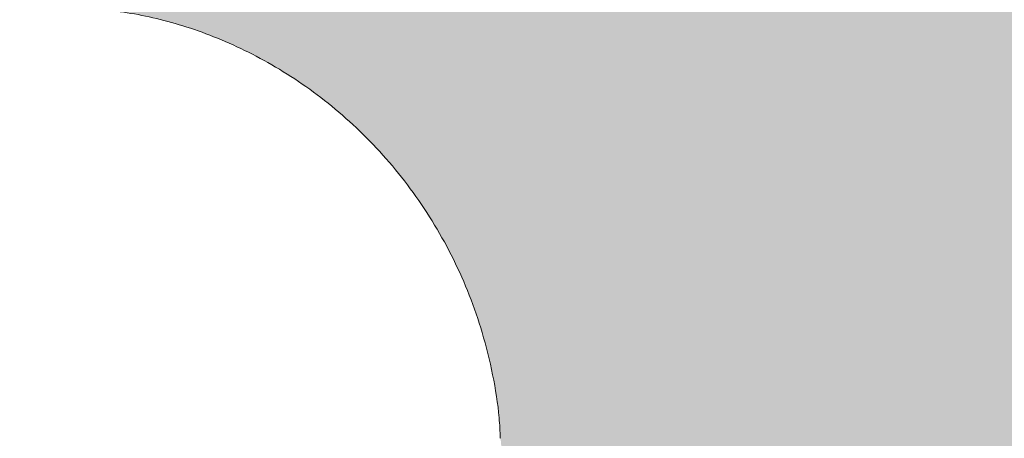
# Model space of a CAD drawing. Units: millimetres. Extents: x 6633 to 18113, y -41518 to -39046.
# Drawn here: x 10749 to 10832, y -39146 to -39111 of the extents above; entities that cross this region are included whole.
import ezdxf

# ---------------------------------------------------------------- set-up
doc = ezdxf.new("R2010")
doc.units = ezdxf.units.MM
for name, color, linetype, lineweight in [('dimensions', 150, 'Continuous', 5), ('drawing', 150, 'Continuous', 5), ('hatch', 9, 'Continuous', 5)]:
    doc.layers.add(name, color=color, linetype=linetype, lineweight=lineweight)
doc.styles.get("Standard").update_dxf_attribs({"font": 'arial.ttf'})
doc.dimstyles.new('NIGHT STAND', dxfattribs={"dimtxt": 70, "dimasz": 0.18, "dimexe": 0.18, "dimexo": 0.0625, "dimgap": 30, "dimtad": 2, "dimtih": 1, "dimtoh": 1, "dimdec": 0, "dimzin": 0, "dimdsep": 46, "dimtxsty": 'Standard', "dimblk": 'NONE', "dimcen": 0.09, "dimse1": 1, "dimse2": 1, "dimadec": 0, "dimazin": 0, "dimtfac": 1, "dimtdec": 0, "dimtofl": 0, "dimtmove": 0, "dimatfit": 3, "dimfxl": 1, "dimtolj": 1, "dimtzin": 0, "dimarcsym": 0})

# ---------------------------------------------------------------- blocks, each defined once
blk = doc.blocks.new('*D6')
at = {"layer": 'Defpoints', "color": 0, "transparency": 16777216}
for p in [(9834.907095952021, -39077.01298023674), (10915.10081030047, -39077.00927363484), (10915.10081030047, -40077.66593552681)]:
    blk.add_point(p, dxfattribs=at)
at = {"layer": 'dimensions', "color": 0, "lineweight": -2, "transparency": 16777216}
blk.add_line((9834.907095952021, -40077.66593552681), (10915.10081030047, -40077.66593552681), dxfattribs=at)
at = {"layer": 'dimensions', "color": 0, "transparency": 16777216, "insert": (10375.00395312625, -40143.40604466732), "char_height": 70, "attachment_point": 5}
blk.add_mtext('\\A1;1080', dxfattribs=at)
blk = doc.blocks.new('_None')

msp = doc.modelspace()

# ---------------------------------------------------------------- hatches: boundary and pattern name
at = {"layer": 'hatch'}
h = msp.add_hatch(color=256, dxfattribs=at)
edge = h.paths.add_edge_path()
edge.add_spline(control_points=[(10779.83825811721, -39094.35097197704), (10780.17529860174, -39093.9604794951), (10780.84937942857, -39093.17949469601), (10781.75422662567, -39091.43825693816), (10782.54412491502, -39089.32596153173), (10783.19744807701, -39086.87310953683), (10783.68606108824, -39084.1488315184), (10784.06759310472, -39080.83387940504), (10784.10401005737, -39078.38223718663), (10784.12534761603, -39076.9457617044)], knot_values=[0, 0, 0, 0, 0.1348652705379084, 0.2697304841619261, 0.4045962045076363, 0.5394618710437141, 0.6743187603253978, 0.8091756161228775, 1, 1, 1, 1], degree=3, periodic=0)
edge.add_line((10784.12534761603, -39076.9457617044), (10784.02741551902, -39066.57206324417))
edge.add_spline(control_points=[(10784.02741551902, -39066.57206324417), (10784.0173265344, -39066.34788010631), (10783.99714857921, -39065.89951414312), (10783.86724057571, -39065.30949246143), (10783.68008590263, -39064.87037448127), (10783.48265826057, -39064.65445606792), (10783.356638246, -39064.63239085252), (10783.3113421595, -39064.62445982736)], knot_values=[0, 0, 0, 0, 0.2192335619711824, 0.4384668183197269, 0.6577087709956595, 0.8769683278197876, 0.9999999999999999, 0.9999999999999999, 0.9999999999999999, 0.9999999999999999], degree=3, periodic=0)
edge.add_spline(control_points=[(10759.89267528973, -39064.62441714078), (10763.56499035336, -39064.62441714078), (10770.92976060806, -39064.62441714078), (10779.31078669839, -39064.62441714078), (10784.01239965307, -39064.62441714078), (10785.17687198562, -39064.62441714079)], knot_values=[0, 0, 0, 0, 0.4279900853468571, 0.8583274025371125, 1, 1, 1, 1], degree=3, periodic=0)
edge.add_line((10785.17687198562, -39064.62441714079), (10882.70668716845, -39064.62441714078))
edge.add_spline(control_points=[(10883.00958822044, -39064.62441714077), (10885.85945422917, -39064.62441714077), (10891.61959573902, -39064.62441714077), (10898.53647643777, -39064.62441714077), (10903.77405178651, -39064.62441714077), (10907.50211203938, -39064.62441714077), (10909.28876517355, -39064.62441714077), (10910.05339228905, -39064.62441714076), (10910.10913781661, -39064.62441714076)], knot_values=[0, 0, 0, 0, 0.1493530536472397, 0.3018719902270757, 0.4543878237128902, 0.5706573823764736, 0.6869297158583411, 0.6962293370666689, 0.6962293370666689, 0.6962293370666689, 0.6962293370666689], degree=3, periodic=0)
edge.add_line((10910.10913781661, -39064.62441714076), (10910.10913781661, -39061.62441714086))
edge.add_spline(control_points=[(10910.10913781661, -39061.62441714086), (10909.73486927128, -39061.62441714086), (10908.463341872, -39061.62441714085), (10905.74769666998, -39061.62441714085), (10901.52711245992, -39061.62441714085), (10896.35402562126, -39061.62441714085), (10890.31241950782, -39061.62441714085), (10885.49356578883, -39061.62441714085), (10883.08417223042, -39061.62441714085)], knot_values=[0.3158972365196018, 0.3158972365196018, 0.3158972365196018, 0.3158972365196018, 0.375175561552081, 0.5003587109832038, 0.625267307903672, 0.7501793571312297, 0.8750914049714325, 1, 1, 1, 1], degree=3, periodic=0)
edge.add_line((10883.08417223042, -39061.62441714085), (10759.93433477645, -39061.62441714084))
edge.add_line((10759.93433477645, -39061.62441714084), (9990.066496059611, -39061.62441714077))
edge.add_line((9990.066496059611, -39061.62441714077), (9964.740999268866, -39061.62441714077))
edge.add_line((9964.740999268866, -39061.62441714077), (9867.043019554181, -39061.62441714076))
edge.add_spline(control_points=[(9867.043019554181, -39061.62441714076), (9864.629350320349, -39061.62441714076), (9859.80194527104, -39061.62441714075), (9853.745393805824, -39061.62441714075), (9848.557625824826, -39061.62441714075), (9844.318513914543, -39061.62441714075), (9841.584998595317, -39061.62441714075), (9840.285289287942, -39061.62441714076), (9839.898885071852, -39061.62441714076)], knot_values=[0, 0, 0, 0, 0.1246554032971737, 0.24931424524391, 0.3739730810447092, 0.4986284759608274, 0.6235611102622011, 0.6842727750334343, 0.6842727750334343, 0.6842727750334343, 0.6842727750334343], degree=3, periodic=0)
edge.add_line((9839.898885071852, -39061.62441714076), (9839.898885071852, -39064.62441714061))
edge.add_spline(control_points=[(9839.898885071852, -39064.62441714061), (9840.578274202267, -39064.62441714061), (9842.303230713354, -39064.62441714061), (9845.695476280023, -39064.62441714061), (9849.970561224698, -39064.62441714061), (9854.917580483827, -39064.62441714061), (9860.601630641577, -39064.62441714061), (9865.062238021856, -39064.62441714061), (9867.292515605615, -39064.62441714061)], knot_values=[0.3007074883447254, 0.3007074883447254, 0.3007074883447254, 0.3007074883447254, 0.4137331916615892, 0.5398798263390339, 0.6549085321700842, 0.769939926746094, 0.8849713098343862, 1, 1, 1, 1], degree=3, periodic=0)
edge.add_line((9867.292515605612, -39064.62441714061), (9867.301305399029, -39064.6244171407))
edge.add_line((9867.301305399029, -39064.6244171407), (9964.831120581868, -39064.62441714079))
edge.add_line((9964.831120581868, -39064.62441714079), (9964.692780998885, -39064.66158022251))
edge.add_line((9964.692780998885, -39064.66158022251), (9964.559582541122, -39064.77168837304))
edge.add_line((9964.559582541122, -39064.77168837304), (9964.436475273764, -39064.95064963417))
edge.add_line((9964.436475273764, -39064.95064963417), (9964.328034242244, -39065.19181325394))
edge.add_line((9964.328034242244, -39065.19181325394), (9964.238289449473, -39065.48621684903))
edge.add_line((9964.238289449473, -39065.48621684903), (9964.170576088523, -39065.82291947459))
edge.add_line((9964.170576088523, -39065.82291947459), (9964.127410596564, -39066.18940822341))
edge.add_line((9964.127410596564, -39066.18940822341), (9964.1103971363, -39066.57206324417))
edge.add_line((9964.1103971363, -39066.57206324417), (9964.012031707578, -39076.99252885111))
edge.add_line((9964.012031707578, -39076.99252885111), (9964.064735722735, -39079.80083681927))
edge.add_line((9964.064735722735, -39079.80083681927), (9964.274471669887, -39082.55210190063))
edge.add_line((9964.274471669887, -39082.55210190063), (9964.636120458425, -39085.17917311112))
edge.add_line((9964.636120458425, -39085.17917311112), (9965.140855213678, -39087.61793070514))
edge.add_line((9965.140855213678, -39087.61793070514), (9965.776356717208, -39089.8088511662))
edge.add_line((9965.776356717208, -39089.8088511662), (9966.90713035789, -39092.65493695622))
edge.add_line((9966.90713035789, -39092.65493695622), (9967.374803350453, -39093.24063698249))
edge.add_line((9967.374803350453, -39093.24063698249), (9966.527114085806, -39091.69846001597))
edge.add_line((9966.527114085806, -39091.69846001597), (9965.776356717208, -39089.8088511662))
edge.add_line((9965.776356717208, -39089.8088511662), (9965.140855213678, -39087.61793070514))
edge.add_line((9965.140855213678, -39087.61793070514), (9964.636120458425, -39085.17917311112))
edge.add_line((9964.636120458425, -39085.17917311112), (9964.274471669887, -39082.55210190063))
edge.add_line((9964.274471669887, -39082.55210190063), (9964.064735722735, -39079.80083681927))
edge.add_line((9964.064735722735, -39079.80083681927), (9964.012031707578, -39076.99252885111))
edge.add_line((9964.012031707578, -39076.99252885111), (9964.128782211515, -39064.62441714079))
edge.add_line((9964.128782211515, -39064.62441714079), (9867.303508164434, -39064.62441592628))
edge.add_arc((9867.303508164434, -39066.62199865212), 1.997582725846665, 90, 178.6696524284878)
edge.add_line((9865.306463882222, -39066.57562105548), (9865.306436740113, -39066.57638597631))
edge.add_line((9865.306436740113, -39066.57638597631), (9865.03430956346, -39076.99225431927))
edge.add_spline(control_points=[(9865.03430956346, -39076.99225431927), (9865.09330309023, -39078.42900215793), (9865.19398233093, -39080.880977644), (9866.250715160746, -39084.19485325773), (9867.600409958144, -39086.92312859775), (9869.418006291999, -39089.36048154021), (9871.320457272675, -39091.28009265154), (9872.728392887253, -39092.18333981825), (9873.285260525583, -39092.54059274327)], knot_values=[0, 0, 0, 0, 0.2331649161272253, 0.3979227552470531, 0.5626805943513431, 0.7274384296572829, 0.8921962649395495, 1, 1, 1, 1], degree=3, periodic=0)
edge.add_spline(control_points=[(9873.285260525583, -39092.54059274327), (9873.285260546181, -39092.54059275648), (9873.285260566776, -39092.54059276969), (9873.285260587374, -39092.54059278291), (9873.28760403136, -39092.54209616338), (9873.28994747535, -39092.54359954385), (9873.292290919337, -39092.54510292433)], knot_values=[-0.000453666747940764, -0.000453666747940764, -0.000453666747940764, -0.000453666747940764, -0.0002268313803602398, -0.0002268313803602398, -0.0002268313803602398, 0, 0, 0, 0], degree=3, periodic=0)
edge.add_spline(control_points=[(9880.368756697477, -39130.67976117888), (9880.381029358865, -39130.01668660763), (9880.416415047446, -39128.1048478026), (9880.336097886597, -39124.95312366133), (9880.137026649441, -39121.25612350711), (9879.79913547136, -39117.62873509672), (9879.346789707382, -39114.11335692031), (9878.798611768932, -39110.75395832763), (9878.178565679995, -39107.6009545446), (9877.510458029647, -39104.69403885228), (9876.818550052452, -39102.06578445261), (9876.111347109785, -39099.68932638639), (9875.401973445914, -39097.5699796384), (9874.69474279894, -39095.69004324884), (9874.025843878997, -39094.09177378545), (9873.576055455687, -39093.12216802179), (9873.351800000244, -39092.66513802554), (9873.316721674855, -39092.5943173359)], knot_values=[0.1816656436816518, 0.1816656436816518, 0.1816656436816518, 0.1816656436816518, 0.2155729745924994, 0.2794304409183116, 0.3437123022097786, 0.4078805251222981, 0.4720374362384017, 0.5354347605780649, 0.5974697613305149, 0.6576535137720166, 0.7156096247898283, 0.7709515605797452, 0.8268507217741581, 0.8823277381477705, 0.9370255733893985, 0.9900251927740612, 0.9999999999999999, 0.9999999999999999, 0.9999999999999999, 0.9999999999999999], degree=3, periodic=0)
edge.add_spline(control_points=[(9872.56177283957, -39781.62375351668), (9873.698174385609, -39683.01916448415), (9876.012912193757, -39482.17134701515), (9878.667270404942, -39265.1912759152), (9880.195631300765, -39146.81629961469), (9880.40397485411, -39130.67962452888)], knot_values=[0, 0, 0, 0, 0.4544298740855531, 0.9256288099601401, 1, 1, 1, 1], degree=3, periodic=0)
edge.add_spline(control_points=[(9872.618762662129, -39781.62441714078), (9872.60655841319, -39781.62441714078), (9872.569902937594, -39781.62441714078), (9873.06230440917, -39781.62441714078), (9874.029082039378, -39781.62441714078), (9875.074238677924, -39781.62441714078), (9875.596816362864, -39781.62441714078)], knot_values=[0, 0, 0, 0, 0.1426415519103491, 0.4284240637279378, 0.7142123787709425, 1, 1, 1, 1], degree=3, periodic=0)
edge.add_spline(control_points=[(9875.596816362864, -39781.62441714078), (9875.844042666464, -39781.62441714078), (9876.091268970064, -39781.62441714078), (9876.338791703707, -39781.62441714078)], knot_values=[0, 0, 0, 0, 0.08388241691938333, 0.08388241691938333, 0.08388241691938333, 0.08388241691938333], degree=3, periodic=0)
edge.add_spline(control_points=[(9876.338791703707, -39781.62441714078), (9877.743733645388, -39781.62441714078), (9880.465416469211, -39781.62441714079), (9883.423147048416, -39781.62441714079), (9884.84370864322, -39781.62441714079)], knot_values=[0.08388241691938333, 0.08388241691938333, 0.08388241691938333, 0.08388241691938333, 0.5600000000000572, 1, 1, 1, 1], degree=3, periodic=0)
edge.add_spline(control_points=[(9884.84370864322, -39781.62441714079), (9885.550372242804, -39781.62441714079), (9886.933753354562, -39781.62441714078), (9889.459293209817, -39781.62441714079), (9892.18153107283, -39781.62441714079), (9895.104785047486, -39781.62441714079), (9898.129744602968, -39781.62441714079), (9901.177614433967, -39781.62441714079), (9904.154621802638, -39781.62441714078), (9907.0003540762, -39781.62441714078), (9908.691195990541, -39781.62441714078), (9909.53661620396, -39781.62441714078)], knot_values=[0, 0, 0, 0, 0.1154615225346798, 0.2260301641461733, 0.3365990575136931, 0.4471776678576105, 0.5577564160374684, 0.6683167762962124, 0.7788771002517353, 0.8894386473908164, 1, 1, 1, 1], degree=3, periodic=0)
edge.add_line((9909.53661620396, -39781.62441714078), (9915.035049639948, -39781.62441714078))
edge.add_line((9915.035049639948, -39781.62441714078), (9922.37594035198, -39781.62441714078))
edge.add_line((9922.37594035198, -39781.62441714078), (9960.257932399814, -39146.01218797012))
edge.add_spline(control_points=[(9996.731506178268, -39109.64100888882), (9996.5676624699, -39109.63734875631), (9995.744975077036, -39109.61897060254), (9994.099674652654, -39109.72699113168), (9991.827970154838, -39109.99840398184), (9989.441631104986, -39110.46721271471), (9986.984912885382, -39111.13431057149), (9984.479637411187, -39112.01616011767), (9981.95488089824, -39113.12165099384), (9979.439843496391, -39114.45755956678), (9976.965347265323, -39116.02642583373), (9974.562206516472, -39117.82699795751), (9972.260356943658, -39119.85447341362), (9970.088155608253, -39122.10105074771), (9968.072100542136, -39124.55639246421), (9966.236886346938, -39127.20797133139), (9964.605234955954, -39130.04125452775), (9963.19902175264, -39133.03988312711), (9962.035475729273, -39136.18545694594), (9961.141860334217, -39139.45859297568), (9960.522597760271, -39142.71524309164), (9960.356260723165, -39144.8891972952), (9960.277253739081, -39145.9217849146)], knot_values=[0, 0, 0, 0, 0.0119338843387975, 0.05992208239886521, 0.1080169894961041, 0.1562962228493665, 0.2048966107619741, 0.2539611308564627, 0.3036021850751789, 0.3538860825381732, 0.4048363573639727, 0.4564476719544407, 0.5087011637398764, 0.5615757176516423, 0.6150540411702219, 0.6691248882157967, 0.7237832296777942, 0.779029670986149, 0.8348698052565915, 0.8913137719182308, 0.948376072811466, 1, 1, 1, 1], degree=3, periodic=0)
edge.add_spline(control_points=[(10000.78243354849, -39109.62441714078), (9998.30529979612, -39109.62441714078), (9993.434416445903, -39109.62441714078), (9988.715328303999, -39109.62441714078), (9986.396177026982, -39109.62441714078)], knot_values=[0, 0, 0, 0, 0.5085594489273411, 1, 1, 1, 1], degree=3, periodic=0)
edge.add_line((9986.396177026982, -39109.62441714078), (9985.76950531849, -39109.62441714078))
edge.add_spline(control_points=[(9984.562626338702, -39108.7361180092), (9984.856708633284, -39108.99101284646), (9985.45384245088, -39109.5085765695), (9986.07893577055, -39109.58541888124), (9986.396177026982, -39109.62441714078)], knot_values=[0, 0, 0, 0, 0.4924897668096088, 1, 1, 1, 1], degree=3, periodic=0)
edge.add_spline(control_points=[(9986.396177026982, -39109.62441714078), (9988.715328303999, -39109.62441714078), (9993.434416445903, -39109.62441714078), (9998.30529979612, -39109.62441714078), (10000.78243354849, -39109.62441714078)], knot_values=[0, 0, 0, 0, 0.4914405510726589, 1, 1, 1, 1], degree=3, periodic=0)
edge.add_line((10000.78243354849, -39109.62441714078), (10749.21543010845, -39109.62441714078))
edge.add_spline(control_points=[(10749.21543016007, -39109.62441714078), (10751.68788961236, -39109.62441714078), (10756.56289712674, -39109.62441714078), (10761.28528194866, -39109.62441714078), (10763.61261302843, -39109.62441714078)], knot_values=[0, 0, 0, 0, 0.5071703879436902, 1, 1, 1, 1], degree=3, periodic=0)
edge.add_spline(control_points=[(10763.61261302843, -39109.62441714078), (10763.92042978714, -39109.58770885468), (10764.54545129711, -39109.51317272965), (10765.14292635486, -39108.99771122338), (10765.44615100241, -39108.73610928444)], knot_values=[0, 0, 0, 0, 0.4924898644297176, 1, 1, 1, 1], degree=3, periodic=0)
edge.add_line((10765.44615100244, -39108.73610928441), (10772.64236971014, -39101.54353765983))
edge.add_line((10772.64236971014, -39101.54353765983), (10779.83825811721, -39094.35097197704))
h = msp.add_hatch(color=256, dxfattribs=at)
edge = h.paths.add_edge_path()
edge.add_line((10903.20825259276, -39094.36414532996), (10883.26818198612, -39101.54998461439))
edge.add_line((10883.26818198612, -39101.54998461439), (10872.43626970735, -39105.45349934381))
edge.add_spline(control_points=[(10876.66365311711, -39092.64909669878), (10876.5901966257, -39092.79811658929), (10876.31120259167, -39093.37514130648), (10875.7876079745, -39094.53638186579), (10875.08169043835, -39096.28192371391), (10874.34898954222, -39098.30910284547), (10873.60067572579, -39100.64846083305), (10872.84750356415, -39103.32034607612), (10872.11756668925, -39106.29194346979), (10871.4387043876, -39109.51810947761), (10870.83848788774, -39112.93796294092), (10870.3428157112, -39116.47374673041), (10869.9636128323, -39120.09661096322), (10869.71976032546, -39123.8067742374), (10869.60017638181, -39127.34951234024), (10869.62447670291, -39129.65635369083), (10869.63528210116, -39130.68211542451)], knot_values=[0, 0, 0, 0, 0.02079285635755701, 0.07700183772071623, 0.133877909838702, 0.1901040656684736, 0.2488892412115314, 0.3101417867359128, 0.3734440077714989, 0.4382434507024921, 0.5038568144754123, 0.5692298795145412, 0.6331217173918892, 0.6977667426444507, 0.7633033631650444, 0.8157786009237297, 0.8157786009237297, 0.8157786009237297, 0.8157786009237297], degree=3, periodic=0)
edge.add_spline(control_points=[(10869.58213208143, -39130.68200268294), (10870.45774638171, -39199.13749107208), (10872.70696724761, -39374.98148176673), (10875.29939079328, -39591.963067244), (10876.96787816109, -39740.49065088604), (10877.42995009862, -39781.62397300485)], knot_values=[0, 0, 0, 0, 0.3154992724627665, 0.8104339394344472, 0.9999999999999999, 0.9999999999999999, 0.9999999999999999, 0.9999999999999999], degree=3, periodic=0)
edge.add_spline(control_points=[(10874.41117620462, -39781.62441714078), (10874.95684432269, -39781.62441714078), (10876.02505693229, -39781.62441714078), (10876.97360223163, -39781.62441714078), (10877.45240293638, -39781.62441714078), (10877.40466771479, -39781.62441714078), (10877.38969699104, -39781.62441714078)], knot_values=[0, 0, 0, 0, 0.2982576327879114, 0.5838760845781354, 0.8694951866988964, 1, 1, 1, 1], degree=3, periodic=0)
edge.add_line((10873.66920086401, -39781.62441714078), (10873.66920086401, -39784.6244171408))
edge.add_line((10873.66920086401, -39784.6244171408), (10872.77127576731, -39784.6244171408))
edge.add_line((10872.77127576731, -39784.6244171408), (10856.48376308026, -39784.6244171408))
edge.add_line((10856.48376308026, -39784.6244171408), (10848.39678653818, -39784.6244171408))
edge.add_line((10848.39678653818, -39784.6244171408), (10835.54122359982, -39784.6244171408))
edge.add_line((10835.54122359982, -39784.6244171408), (10833.09920778305, -39784.6244171408))
edge.add_line((10833.09920778305, -39784.6244171408), (10833.09920778305, -39781.62441714079))
edge.add_line((10833.09920778305, -39781.62441714079), (10827.6320522155, -39781.62441714079))
edge.add_line((10827.6320522155, -39781.62441714079), (10789.76086068304, -39146.19340704758))
edge.add_spline(control_points=[(10789.7037539922, -39145.92262459041), (10789.67821448135, -39145.34773868157), (10789.59848308668, -39143.55301146212), (10789.10229163354, -39140.55899278024), (10788.25984730863, -39137.09942599557), (10787.13339796264, -39133.84213784611), (10785.79386634233, -39130.81103566394), (10784.20999775398, -39127.9164898603), (10782.3998995842, -39125.18126361646), (10780.38336134013, -39122.62715452314), (10778.18452474769, -39120.27436898927), (10775.83152813151, -39118.14092012218), (10773.35658948657, -39116.24166883617), (10770.79527330631, -39114.58717812282), (10768.1849370883, -39113.18255068944), (10765.56293602129, -39112.02701138887), (10762.96395278101, -39111.11347415593), (10760.42262199301, -39110.43208496309), (10757.96278308961, -39109.96216250108), (10755.64349049254, -39109.70676957871), (10754.11489155515, -39109.61121958603), (10753.4228622629, -39109.63036233191), (10753.40000239031, -39109.63099467614)], knot_values=[0, 0, 0, 0, 0.0287804706625695, 0.08984929582185552, 0.1515009524460439, 0.2070450825206434, 0.2624908788343907, 0.3178071307290371, 0.372952127659635, 0.427870408951621, 0.4824897719562176, 0.5367202028400955, 0.5904577432183198, 0.643597075390038, 0.6960545119761414, 0.7477962072061277, 0.7988577678415172, 0.8493392894015568, 0.8993681895220128, 0.9490348836103937, 0.9983164642304109, 1, 1, 1, 1], degree=3, periodic=0)
edge.add_spline(control_points=[(10763.61261302843, -39109.62441714078), (10761.28528194866, -39109.62441714078), (10756.56289712674, -39109.62441714078), (10751.68788961236, -39109.62441714078), (10749.21543016007, -39109.62441714078)], knot_values=[0, 0, 0, 0, 0.4928296120563098, 1, 1, 1, 1], degree=3, periodic=0)
edge.add_line((10749.21543016007, -39109.62441714078), (10000.78243354852, -39109.62441714078))
edge.add_spline(control_points=[(10000.78243354849, -39109.62441714078), (9998.30529979612, -39109.62441714078), (9993.434416445903, -39109.62441714078), (9988.715328303999, -39109.62441714078), (9986.396177026982, -39109.62441714078)], knot_values=[0, 0, 0, 0, 0.5085594489273411, 1, 1, 1, 1], degree=3, periodic=0)
edge.add_spline(control_points=[(9996.731506178268, -39109.64100888882), (9996.5676624699, -39109.63734875631), (9995.744975077036, -39109.61897060254), (9994.099674652654, -39109.72699113168), (9991.827970154838, -39109.99840398184), (9989.441631104986, -39110.46721271471), (9986.984912885382, -39111.13431057149), (9984.479637411187, -39112.01616011767), (9981.95488089824, -39113.12165099384), (9979.439843496391, -39114.45755956678), (9976.965347265323, -39116.02642583373), (9974.562206516472, -39117.82699795751), (9972.260356943658, -39119.85447341362), (9970.088155608253, -39122.10105074771), (9968.072100542136, -39124.55639246421), (9966.236886346938, -39127.20797133139), (9964.605234955954, -39130.04125452775), (9963.19902175264, -39133.03988312711), (9962.035475729273, -39136.18545694594), (9961.141860334217, -39139.45859297568), (9960.522597760271, -39142.71524309164), (9960.356260723165, -39144.8891972952), (9960.277253739081, -39145.9217849146)], knot_values=[0, 0, 0, 0, 0.0119338843387975, 0.05992208239886521, 0.1080169894961041, 0.1562962228493665, 0.2048966107619741, 0.2539611308564627, 0.3036021850751789, 0.3538860825381732, 0.4048363573639727, 0.4564476719544407, 0.5087011637398764, 0.5615757176516423, 0.6150540411702219, 0.6691248882157967, 0.7237832296777942, 0.779029670986149, 0.8348698052565915, 0.8913137719182308, 0.948376072811466, 1, 1, 1, 1], degree=3, periodic=0)
edge.add_line((9960.257932399814, -39146.01218797012), (9922.37594035198, -39781.62441714078))
edge.add_line((9922.37594035198, -39781.62441714078), (9916.90878478466, -39781.62441714078))
edge.add_line((9916.90878478466, -39781.62441714078), (9916.90878478466, -39784.62441714079))
edge.add_line((9916.90878478466, -39784.62441714079), (9914.46676896789, -39784.62441714079))
edge.add_line((9914.46676896789, -39784.62441714079), (9901.611206029535, -39784.6244171408))
edge.add_line((9901.611206029535, -39784.6244171408), (9893.524229487455, -39784.62441714079))
edge.add_line((9893.524229487455, -39784.62441714079), (9877.236716800398, -39784.62441714079))
edge.add_line((9877.236716800398, -39784.62441714079), (9876.338791703707, -39784.6244171408))
edge.add_line((9876.338791703707, -39784.6244171408), (9876.338791703707, -39781.62441714078))
edge.add_spline(control_points=[(9872.618762662129, -39781.62441714078), (9872.60655841319, -39781.62441714078), (9872.569902937594, -39781.62441714078), (9873.06230440917, -39781.62441714078), (9874.029082039378, -39781.62441714078), (9875.074238677924, -39781.62441714078), (9875.596816362864, -39781.62441714078)], knot_values=[0, 0, 0, 0, 0.1426415519103491, 0.4284240637279378, 0.7142123787709425, 1, 1, 1, 1], degree=3, periodic=0)
edge.add_spline(control_points=[(9872.56177283957, -39781.62375351668), (9873.698174385609, -39683.01916448415), (9876.012912193757, -39482.17134701515), (9878.667270404942, -39265.1912759152), (9880.195631300765, -39146.81629961469), (9880.40397485411, -39130.67962452888)], knot_values=[0, 0, 0, 0, 0.4544298740855531, 0.9256288099601401, 1, 1, 1, 1], degree=3, periodic=0)
edge.add_spline(control_points=[(9880.368756697477, -39130.67976117888), (9880.381029358865, -39130.01668660763), (9880.416415047446, -39128.1048478026), (9880.336097886597, -39124.95312366133), (9880.137026649441, -39121.25612350711), (9879.79913547136, -39117.62873509672), (9879.346789707382, -39114.11335692031), (9878.798611768932, -39110.75395832763), (9878.178565679995, -39107.6009545446), (9877.510458029647, -39104.69403885228), (9876.818550052452, -39102.06578445261), (9876.111347109785, -39099.68932638639), (9875.401973445914, -39097.5699796384), (9874.69474279894, -39095.69004324884), (9874.025843878997, -39094.09177378545), (9873.576055455687, -39093.12216802179), (9873.351800000244, -39092.66513802554), (9873.316721674855, -39092.5943173359)], knot_values=[0.1816656436816518, 0.1816656436816518, 0.1816656436816518, 0.1816656436816518, 0.2155729745924994, 0.2794304409183116, 0.3437123022097786, 0.4078805251222981, 0.4720374362384017, 0.5354347605780649, 0.5974697613305149, 0.6576535137720166, 0.7156096247898283, 0.7709515605797452, 0.8268507217741581, 0.8823277381477705, 0.9370255733893985, 0.9900251927740612, 0.9999999999999999, 0.9999999999999999, 0.9999999999999999, 0.9999999999999999], degree=3, periodic=0)
edge.add_line((9877.574388431021, -39105.45445993995), (9866.739810581461, -39101.54998461423))
edge.add_line((9866.739810581461, -39101.54998461423), (9846.79973997482, -39094.36414532981))
edge.add_arc((9852.902262713797, -39077.43017663263), 18.00000221157864, 178.6696421166571, 250.1822734859484, ccw=False)
edge.add_line((9834.907112434837, -39077.0122698792), (9835.14945580715, -39066.577985249))
edge.add_arc((9837.148917415561, -39066.62441714061), 2.000000661016841, 90, 178.6697052089338, ccw=False)
edge.add_spline(control_points=[(9837.237859113688, -39064.62441714061), (9837.214086180946, -39064.62441714061), (9837.10532547727, -39064.62441714061), (9837.839912518182, -39064.62441714061), (9839.002251955146, -39064.62441714061), (9839.819994734964, -39064.62441714061), (9839.898885071852, -39064.62441714061)], knot_values=[0, 0, 0, 0, 0.0352859930518834, 0.1614327300801603, 0.2875829983984586, 0.3007074883447254, 0.3007074883447254, 0.3007074883447254, 0.3007074883447254], degree=3, periodic=0)
edge.add_spline(control_points=[(9839.898885071852, -39064.62441714061), (9840.578274202267, -39064.62441714061), (9842.303230713354, -39064.62441714061), (9845.695476280023, -39064.62441714061), (9849.970561224698, -39064.62441714061), (9854.917580483827, -39064.62441714061), (9860.601630641577, -39064.62441714061), (9865.062238021856, -39064.62441714061), (9867.292515605615, -39064.62441714061)], knot_values=[0.3007074883447254, 0.3007074883447254, 0.3007074883447254, 0.3007074883447254, 0.4137331916615892, 0.5398798263390339, 0.6549085321700842, 0.769939926746094, 0.8849713098343862, 1, 1, 1, 1], degree=3, periodic=0)
edge.add_line((9867.292515605612, -39064.62441714061), (9867.301305399029, -39064.6244171407))
edge.add_line((9867.301305399029, -39064.6244171407), (9964.831120581868, -39064.62441714079))
edge.add_line((9964.831120581868, -39064.62441714079), (9990.115317277683, -39064.62441714079))
edge.add_spline(control_points=[(9990.115317277683, -39064.62441714079), (10006.63309302578, -39064.62441714079), (10039.67676806549, -39064.62441714078), (10089.5366754426, -39064.62441714078), (10139.57341382632, -39064.62441714078), (10189.76096994556, -39064.62441714078), (10240.05777833935, -39064.62441714078), (10290.44372000516, -39064.62441714078), (10340.89592083304, -39064.62441714078), (10391.37871654292, -39064.62441714078), (10441.84252008962, -39064.62441714078), (10490.43398359689, -39064.62441714078), (10537.13918169454, -39064.62441714078), (10581.95614926525, -39064.62441714078), (10626.67795315318, -39064.62441714078), (10671.26486381779, -39064.62441714078), (10715.55079641608, -39064.62441714078), (10744.86684832895, -39064.62441714078), (10759.44624626125, -39064.62441714078)], knot_values=[0, 0, 0, 0, 0.06511929432795596, 0.1302706147246504, 0.1954326384243405, 0.2605839588407782, 0.3257032531853009, 0.390822547478248, 0.4559738678366748, 0.521135891486602, 0.586287211845029, 0.651406506137976, 0.7094801768830664, 0.7675841225900938, 0.8257032530689883, 0.883822383547883, 0.9419263292549105, 0.9994132398257667, 0.9994132398257667, 0.9994132398257667, 0.9994132398257667], degree=3, periodic=0)
edge.add_spline(control_points=[(10759.89267528973, -39064.62441714078), (10763.56499035336, -39064.62441714078), (10770.92976060806, -39064.62441714078), (10779.31078669839, -39064.62441714078), (10784.01239965307, -39064.62441714078), (10785.17687198562, -39064.62441714079)], knot_values=[0, 0, 0, 0, 0.4279900853468571, 0.8583274025371125, 1, 1, 1, 1], degree=3, periodic=0)
edge.add_line((10785.17687198562, -39064.62441714079), (10882.70668716845, -39064.62441714078))
edge.add_spline(control_points=[(10883.00958822044, -39064.62441714077), (10885.85945422917, -39064.62441714077), (10891.61959573902, -39064.62441714077), (10898.53647643777, -39064.62441714077), (10903.77405178651, -39064.62441714077), (10907.50211203938, -39064.62441714077), (10909.28876517355, -39064.62441714077), (10910.05339228905, -39064.62441714076), (10910.10913781661, -39064.62441714076)], knot_values=[0, 0, 0, 0, 0.1493530536472397, 0.3018719902270757, 0.4543878237128902, 0.5706573823764736, 0.6869297158583411, 0.6962293370666689, 0.6962293370666689, 0.6962293370666689, 0.6962293370666689], degree=3, periodic=0)
edge.add_spline(control_points=[(10910.10913781661, -39064.62441714076), (10910.75037399789, -39064.62441714076), (10911.84521629082, -39064.62441714077), (10912.76133271926, -39064.62441714077), (10912.76725463475, -39064.62441714077), (10912.76967783906, -39064.62441714077)], knot_values=[0.6962293370666689, 0.6962293370666689, 0.6962293370666689, 0.6962293370666689, 0.8032021087218305, 0.9194717483622791, 1, 1, 1, 1], degree=3, periodic=0)
edge.add_arc((10912.85907515202, -39066.62441714077), 2.000000660576118, 1.3303578833742904, 89.99999999937472, ccw=False)
edge.add_line((10914.85853670886, -39066.57798304743), (10915.10087868315, -39077.01220746463))
edge.add_arc((10897.10572985379, -39077.43017663279), 18.00000221156223, -70.18227348595451, 1.3305566091697756, ccw=False)
edge = h.paths.add_edge_path(flags=16)
edge.add_spline(control_points=[(10763.61261302843, -39109.62441714078), (10763.92042978714, -39109.58770885468), (10764.54545129711, -39109.51317272965), (10765.14292635486, -39108.99771122338), (10765.44615100241, -39108.73610928444)], knot_values=[0, 0, 0, 0, 0.4924898644297176, 1, 1, 1, 1], degree=3, periodic=0)
edge.add_line((10764.85662268471, -39109.32533882596), (10765.44615100244, -39108.73610928441))
edge.add_spline(control_points=[(10765.44615100241, -39108.73610928444), (10765.14292635486, -39108.99771122338), (10764.54545129711, -39109.51317272965), (10763.92042978714, -39109.58770885468), (10763.61261302843, -39109.62441714078)], knot_values=[0, 0, 0, 0, 0.5075101355702824, 1, 1, 1, 1], degree=3, periodic=0)
edge.add_line((10764.23918575708, -39109.62441714078), (10765.53243149471, -39109.62441714079))
edge.add_spline(control_points=[(10765.53243149471, -39109.62441714079), (10765.84018741572, -39109.58770701978), (10766.46508894864, -39109.51316674509), (10767.06243927011, -39108.99771120695), (10767.3656022858, -39108.73611085321)], knot_values=[0, 0, 0, 0, 0.4924870636283643, 1, 1, 1, 1], degree=3, periodic=0)
edge.add_line((10766.77616620099, -39109.3253409493), (10767.36560228583, -39108.73611085318))
edge.add_spline(control_points=[(10767.3656022858, -39108.73611085321), (10767.06243927011, -39108.99771120695), (10766.46508894864, -39109.51316674509), (10765.84018741572, -39109.58770701978), (10765.53243149471, -39109.62441714079)], knot_values=[0, 0, 0, 0, 0.5075129363716357, 1, 1, 1, 1], degree=3, periodic=0)
edge.add_line((10766.15887710072, -39109.62441714079), (10763.61261302843, -39109.62441714078))
edge = h.paths.add_edge_path(flags=16)
edge.add_arc((9984.620543434285, -39106.98888358305), 2.639535841828302, 228.5715967364638, 273.1556054400057, ccw=False)
edge.add_line((9982.874005758575, -39108.96796306797), (9976.796366044011, -39102.8924289787))
edge.add_line((9976.796366044011, -39102.8924289787), (9973.734541785314, -39099.83166550264))
edge.add_line((9973.734541785314, -39099.83166550264), (9967.659684163595, -39093.75891254236))
edge.add_line((9967.659684163595, -39093.75891254236), (9967.374803350453, -39093.24063698249))
edge.add_line((9967.374803350453, -39093.24063698249), (9968.298734695149, -39094.39774167202))
edge.add_line((9968.298734695149, -39094.39774167202), (9973.734541785314, -39099.83166550264))
edge.add_line((9973.734541785314, -39099.83166550264), (9976.796366044011, -39102.8924289787))
edge.add_line((9976.796366044011, -39102.8924289787), (9982.874005758575, -39108.96796306797))
edge.add_arc((9984.620543434285, -39106.98888358305), 2.639535841828304, 228.5715967364638, 273.1556054400057)
edge.add_line((9984.76584424754, -39109.62441714079), (9985.76950531849, -39109.62441714078))
edge.add_spline(control_points=[(9984.562626338702, -39108.7361180092), (9984.856708633284, -39108.99101284646), (9985.45384245088, -39109.5085765695), (9986.07893577055, -39109.58541888124), (9986.396177026982, -39109.62441714078)], knot_values=[0, 0, 0, 0, 0.4924897668096088, 1, 1, 1, 1], degree=3, periodic=0)
edge.add_line((9986.396177026982, -39109.62441714078), (9984.76584424754, -39109.62441714079))
edge = h.paths.add_edge_path(flags=16)
edge.add_spline(control_points=[(9867.15752981446, -39064.62448064175), (9867.031234509792, -39064.63270446141), (9866.681542700651, -39064.65547492295), (9866.134849769227, -39064.87336242437), (9865.61812949353, -39065.31397521973), (9865.260286784116, -39065.90506438619), (9865.20574091169, -39066.35360732452), (9865.178467968126, -39066.57787885414)], knot_values=[0, 0, 0, 0, 0.1238366670175582, 0.3428842286839192, 0.5619250212647556, 0.7809624515794228, 0.9999999999999999, 0.9999999999999999, 0.9999999999999999, 0.9999999999999999], degree=3, periodic=0)
edge.add_line((9865.178467968126, -39066.57787885414), (9864.950137533226, -39076.40991032014))
edge.add_spline(control_points=[(9873.285260525583, -39092.54059274327), (9872.728392887253, -39092.18333981825), (9871.320457272675, -39091.28009265154), (9869.418006291999, -39089.36048154021), (9867.600409958144, -39086.92312859775), (9866.250715160746, -39084.19485325773), (9865.19398233093, -39080.880977644), (9865.09330309023, -39078.42900215793), (9865.03430956346, -39076.99225431927)], knot_values=[0, 0, 0, 0, 0.1078037350604505, 0.2725615703427172, 0.4373194056486568, 0.6020772447529469, 0.7668350838727747, 1, 1, 1, 1], degree=3, periodic=0)
edge.add_line((9865.03430956346, -39076.99225431927), (9865.31462588891, -39066.2629402677))
h = msp.add_hatch(color=256, dxfattribs=at)
edge = h.paths.add_edge_path()
edge.add_spline(control_points=[(10876.66365311711, -39092.64909669878), (10876.5901966257, -39092.79811658929), (10876.31120259167, -39093.37514130648), (10875.7876079745, -39094.53638186579), (10875.08169043835, -39096.28192371391), (10874.34898954222, -39098.30910284547), (10873.60067572579, -39100.64846083305), (10872.84750356415, -39103.32034607612), (10872.11756668925, -39106.29194346979), (10871.4387043876, -39109.51810947761), (10870.83848788774, -39112.93796294092), (10870.3428157112, -39116.47374673041), (10869.9636128323, -39120.09661096322), (10869.71976032546, -39123.8067742374), (10869.60017638181, -39127.34951234024), (10869.62447670291, -39129.65635369083), (10869.63528210116, -39130.68211542451)], knot_values=[0, 0, 0, 0, 0.02079285635755701, 0.07700183772071623, 0.133877909838702, 0.1901040656684736, 0.2488892412115314, 0.3101417867359128, 0.3734440077714989, 0.4382434507024921, 0.5038568144754123, 0.5692298795145412, 0.6331217173918892, 0.6977667426444507, 0.7633033631650444, 0.8157786009237297, 0.8157786009237297, 0.8157786009237297, 0.8157786009237297], degree=3, periodic=0)
edge.add_spline(control_points=[(10869.58213208143, -39130.68200268294), (10870.45774638171, -39199.13749107208), (10872.70696724761, -39374.98148176673), (10875.29939079328, -39591.963067244), (10876.96787816109, -39740.49065088604), (10877.42995009862, -39781.62397300485)], knot_values=[0, 0, 0, 0, 0.3154992724627665, 0.8104339394344472, 0.9999999999999999, 0.9999999999999999, 0.9999999999999999, 0.9999999999999999], degree=3, periodic=0)
edge.add_spline(control_points=[(10874.41117620462, -39781.62441714078), (10874.95684432269, -39781.62441714078), (10876.02505693229, -39781.62441714078), (10876.97360223163, -39781.62441714078), (10877.45240293638, -39781.62441714078), (10877.40466771479, -39781.62441714078), (10877.38969699104, -39781.62441714078)], knot_values=[0, 0, 0, 0, 0.2982576327879114, 0.5838760845781354, 0.8694951866988964, 1, 1, 1, 1], degree=3, periodic=0)
edge.add_line((10873.66920086401, -39781.62441714078), (10873.66920086401, -39784.6244171408))
edge.add_line((10873.66920086401, -39784.6244171408), (10856.48376308026, -39784.6244171408))
edge.add_line((10856.48376308026, -39784.6244171408), (10848.39678653818, -39784.6244171408))
edge.add_line((10848.39678653818, -39784.6244171408), (10835.54122359982, -39784.6244171408))
edge.add_line((10835.54122359982, -39784.6244171408), (10833.09920778305, -39784.6244171408))
edge.add_line((10833.09920778305, -39784.6244171408), (10833.09920778305, -39781.62441714079))
edge.add_line((10833.09920778305, -39781.62441714079), (10827.6320522155, -39781.62441714079))
edge.add_line((10827.6320522155, -39781.62441714079), (10789.76086068304, -39146.19340704758))
edge.add_spline(control_points=[(10789.7037539922, -39145.92262459041), (10789.67821448135, -39145.34773868157), (10789.59848308668, -39143.55301146212), (10789.10229163354, -39140.55899278024), (10788.25984730863, -39137.09942599557), (10787.13339796264, -39133.84213784611), (10785.79386634233, -39130.81103566394), (10784.20999775398, -39127.9164898603), (10782.3998995842, -39125.18126361646), (10780.38336134013, -39122.62715452314), (10778.18452474769, -39120.27436898927), (10775.83152813151, -39118.14092012218), (10773.35658948657, -39116.24166883617), (10770.79527330631, -39114.58717812282), (10768.1849370883, -39113.18255068944), (10765.56293602129, -39112.02701138887), (10762.96395278101, -39111.11347415593), (10760.42262199301, -39110.43208496309), (10757.96278308961, -39109.96216250108), (10755.64349049254, -39109.70676957871), (10754.11489155515, -39109.61121958603), (10753.4228622629, -39109.63036233191), (10753.40000239031, -39109.63099467614)], knot_values=[0, 0, 0, 0, 0.0287804706625695, 0.08984929582185552, 0.1515009524460439, 0.2070450825206434, 0.2624908788343907, 0.3178071307290371, 0.372952127659635, 0.427870408951621, 0.4824897719562176, 0.5367202028400955, 0.5904577432183198, 0.643597075390038, 0.6960545119761414, 0.7477962072061277, 0.7988577678415172, 0.8493392894015568, 0.8993681895220128, 0.9490348836103937, 0.9983164642304109, 1, 1, 1, 1], degree=3, periodic=0)
edge.add_spline(control_points=[(10749.21543016007, -39109.62441714078), (10751.68788961236, -39109.62441714078), (10756.56289712674, -39109.62441714078), (10761.28528194866, -39109.62441714078), (10763.61261302843, -39109.62441714078)], knot_values=[0, 0, 0, 0, 0.5071703879436902, 1, 1, 1, 1], degree=3, periodic=0)
edge.add_spline(control_points=[(10763.61261302843, -39109.62441714078), (10763.92042978714, -39109.58770885468), (10764.54545129711, -39109.51317272965), (10765.14292635486, -39108.99771122338), (10765.44615100241, -39108.73610928444)], knot_values=[0, 0, 0, 0, 0.4924898644297176, 1, 1, 1, 1], degree=3, periodic=0)
edge.add_line((10765.44615100244, -39108.73610928441), (10772.64236971014, -39101.54353765983))
edge.add_line((10772.64236971014, -39101.54353765983), (10779.83825811721, -39094.35097197704))
edge.add_spline(control_points=[(10779.83825811721, -39094.35097197704), (10780.17529860174, -39093.9604794951), (10780.84937942857, -39093.17949469601), (10781.75422662567, -39091.43825693816), (10782.54412491502, -39089.32596153173), (10783.19744807701, -39086.87310953683), (10783.68606108824, -39084.1488315184), (10784.06759310472, -39080.83387940504), (10784.10401005737, -39078.38223718663), (10784.12534761603, -39076.9457617044)], knot_values=[0, 0, 0, 0, 0.1348652705379084, 0.2697304841619261, 0.4045962045076363, 0.5394618710437141, 0.6743187603253978, 0.8091756161228775, 1, 1, 1, 1], degree=3, periodic=0)
edge.add_line((10784.12534761603, -39076.9457617044), (10784.02741551902, -39066.57206324417))
edge.add_spline(control_points=[(10784.02741551902, -39066.57206324417), (10784.0173265344, -39066.34788010631), (10783.99714857921, -39065.89951414312), (10783.86724057571, -39065.30949246143), (10783.68008590263, -39064.87037448127), (10783.48265826057, -39064.65445606792), (10783.356638246, -39064.63239085252), (10783.3113421595, -39064.62445982736)], knot_values=[0, 0, 0, 0, 0.2192335619711824, 0.4384668183197269, 0.6577087709956595, 0.8769683278197876, 0.9999999999999999, 0.9999999999999999, 0.9999999999999999, 0.9999999999999999], degree=3, periodic=0)
edge.add_spline(control_points=[(10759.89267528973, -39064.62441714078), (10763.56499035336, -39064.62441714078), (10770.92976060806, -39064.62441714078), (10779.31078669839, -39064.62441714078), (10784.01239965307, -39064.62441714078), (10785.17687198562, -39064.62441714079)], knot_values=[0, 0, 0, 0, 0.4279900853468571, 0.8583274025371125, 1, 1, 1, 1], degree=3, periodic=0)
edge.add_line((10785.17687198562, -39064.62441714079), (10882.70668716845, -39064.62441714078))
edge.add_spline(control_points=[(10912.76967783906, -39064.62441714077), (10912.76725463475, -39064.62441714077), (10912.76133271926, -39064.62441714077), (10911.8171703443, -39064.62441714077), (10910.0790481779, -39064.62441714077), (10907.50211203938, -39064.62441714077), (10903.77405178651, -39064.62441714077), (10898.53647643777, -39064.62441714077), (10891.61959573902, -39064.62441714077), (10885.85945422917, -39064.62441714077), (10883.00958822044, -39064.62441714077)], knot_values=[0, 0, 0, 0, 0.08052825163772093, 0.1967978912781695, 0.3130702841416589, 0.4293426176235264, 0.5456121762871098, 0.6981280097729243, 0.8506469463527604, 1, 1, 1, 1], degree=3, periodic=0)
edge.add_spline(control_points=[(10882.83457822044, -39064.62441714077), (10883.05892899099, -39064.64652742803), (10883.5076306447, -39064.69074801363), (10884.10559889246, -39065.03558026331), (10884.55706204978, -39065.54311196408), (10884.78940161647, -39066.09081959058), (10884.8186883485, -39066.44618621456), (10884.82954149762, -39066.57787885128)], knot_values=[0, 0, 0, 0, 0.2179273024856856, 0.4358547143582399, 0.6537789621067758, 0.8716965570567227, 1, 1, 1, 1], degree=3, periodic=0)
edge.add_line((10884.82954149762, -39066.57787885128), (10884.97521126027, -39077.05356883402))
edge.add_arc((10866.97244253753, -39077.47164927051), 18.00762263419783, -57.44066814080247, 1.3303475698136822, ccw=False)

# ---------------------------------------------------------------- linework, layer by layer
at = {"layer": 'drawing'}
msp.add_line((10789.74463554256, -39145.92116957365), (10789.74473188546, -39145.92278608653), dxfattribs=at)
msp.add_open_spline([(10753.40000239031, -39109.63099467614), (10753.4228622629, -39109.63036233191), (10754.11489155515, -39109.61121958603), (10755.64349049254, -39109.70676957871), (10757.96278308961, -39109.96216250108), (10760.42262199301, -39110.43208496309), (10762.96395278101, -39111.11347415593), (10765.56293602129, -39112.02701138887), (10768.1849370883, -39113.18255068944), (10770.79527330631, -39114.58717812282), (10773.35658948657, -39116.24166883617), (10775.83152813151, -39118.14092012218), (10778.18452474769, -39120.27436898927), (10780.38336134013, -39122.62715452314), (10782.3998995842, -39125.18126361646), (10784.20999775398, -39127.9164898603), (10785.79386634233, -39130.81103566394), (10787.13339796264, -39133.84213784611), (10788.25984730863, -39137.09942599557), (10789.10229163354, -39140.55899278024), (10789.59848308668, -39143.55301146212), (10789.67821448135, -39145.34773868157), (10789.7037539922, -39145.92262459041)], degree=3, knots=[0, 0, 0, 0, 0.001683535769589136, 0.05096511638960637, 0.1006318104779872, 0.1506607105984432, 0.2011422321584829, 0.2522037927938723, 0.3039454880238586, 0.356402924609962, 0.4095422567816803, 0.4632797971599045, 0.5175102280437824, 0.572129591048379, 0.627047872340365, 0.6821928692709629, 0.7375091211656093, 0.7929549174793566, 0.8484990475539561, 0.9101507041781445, 0.9712195293374305, 1, 1, 1, 1], dxfattribs=at)

# ---------------------------------------------------------------- dimensions: what is measured, and where the dimension line sits
at = {"layer": 'dimensions'}
dim = msp.add_linear_dim(base=(10915.10081030047, -40077.66593552681), p1=(9834.907095952021, -39077.01298023674), p2=(10915.10081030047, -39077.00927363484), dimstyle='NIGHT STAND', dxfattribs=at)
dim.commit()
dim.dimension.update_dxf_attribs({"geometry": '*D6', "text_midpoint": (10375.00395312625, -40143.40604466732)})

doc.saveas('drawing.dxf')
